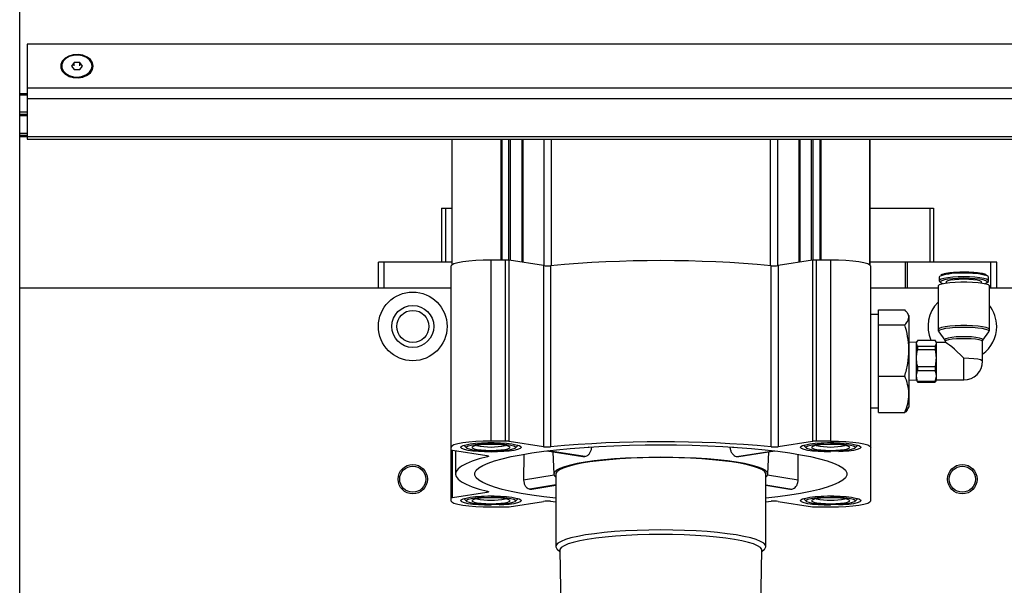
# Model space of a CAD drawing. Units: millimetres. Extents: x 20 to 416, y 10 to 287.
# Drawn here: x 182 to 190, y 248 to 253 of the extents above; entities that cross this region are included whole.
import ezdxf

# ---------------------------------------------------------------- set-up
doc = ezdxf.new("R2010")
doc.units = ezdxf.units.MM

msp = doc.modelspace()

# ---------------------------------------------------------------- linework, layer by layer
at = {"color": 7, "linetype": 'Continuous', "lineweight": 25}
for p, q in [((181.868771, 232.846401), (181.868771, 261.313068)), ((203.768771, 252.346259), (181.935438, 252.346259)), ((181.935438, 252.346259), (181.935438, 251.96274)), ((182.235438, 252.155658), (182.235438, 252.148708)), ((182.344715, 252.18562), (182.320659, 252.155658)), ((182.320659, 252.155658), (182.344715, 252.125695)), ((182.392828, 252.18562), (182.344715, 252.18562)), ((182.344715, 252.158806), (182.344715, 252.18562)), ((182.416884, 252.155658), (182.392828, 252.18562)), ((182.392828, 252.158806), (182.392828, 252.18562)), ((182.392828, 252.125695), (182.416884, 252.155658)), ((182.502105, 252.148708), (182.502105, 252.155658)), ((182.344715, 252.125695), (182.392828, 252.125695)), ((181.935438, 251.914561), (181.868771, 251.914561)), ((181.935438, 251.90298), (181.868771, 251.90298)), ((181.935438, 251.96274), (181.935438, 251.868473)), ((181.935438, 251.868473), (181.935438, 251.537233)), ((181.935438, 251.75345), (181.868771, 251.75345)), ((181.935438, 251.732099), (181.868771, 251.732099)), ((181.935438, 251.720517), (181.868771, 251.720517)), ((181.868771, 251.570631), (181.935438, 251.570631)), ((181.935438, 251.549636), (181.868771, 251.549636)), ((181.935438, 251.538049), (181.868771, 251.538049)), ((181.935438, 251.537233), (181.935438, 251.518506)), ((181.935438, 251.518506), (203.768771, 251.518506)), ((185.643771, 251.518506), (185.643771, 250.419657)), ((189.293771, 250.419657), (189.293771, 251.518506)), ((189.293771, 251.518506), (189.293771, 250.419657)), ((185.553771, 250.916401), (185.553771, 250.443068)), ((185.553771, 250.916401), (185.587105, 250.916401)), ((185.587105, 250.916401), (185.587105, 250.443068)), ((185.587105, 250.916401), (185.643771, 250.916401)), ((189.293771, 250.916401), (189.817105, 250.916401)), ((189.817105, 250.916401), (189.817105, 250.443068)), ((189.817105, 250.916401), (189.850438, 250.916401)), ((189.850438, 250.916401), (189.850438, 250.443068)), ((185.002105, 250.216401), (185.002105, 250.443068)), ((185.052105, 250.443068), (185.002105, 250.443068)), ((185.052105, 250.216401), (185.052105, 250.443068)), ((185.643771, 250.443068), (185.052105, 250.443068)), ((185.985438, 248.882459), (185.985438, 250.462651)), ((186.109702, 250.462651), (185.985438, 250.462651)), ((186.109702, 250.462651), (186.109702, 248.882459)), ((186.145057, 248.880162), (186.145057, 250.460354)), ((186.443883, 250.413478), (186.145057, 250.460354)), ((188.792485, 250.460354), (188.493659, 250.413478)), ((188.792485, 250.460354), (188.792485, 248.880162)), ((188.827841, 248.882459), (188.827841, 250.462651)), ((188.952105, 250.462651), (188.827841, 250.462651)), ((188.952105, 250.462651), (188.952105, 248.882459)), ((189.602105, 250.443068), (189.293771, 250.443068)), ((189.602105, 250.443068), (189.602105, 250.216401)), ((189.623771, 250.443068), (189.602105, 250.443068)), ((189.623771, 250.216401), (189.623771, 250.443068)), ((190.352105, 250.443068), (189.623771, 250.443068)), ((190.352105, 250.216401), (190.352105, 250.443068)), ((190.402105, 250.443068), (190.352105, 250.443068)), ((190.402105, 250.216401), (190.402105, 250.443068)), ((185.635438, 250.407748), (185.635438, 248.827556)), ((186.443883, 250.413478), (186.443883, 248.833286)), ((186.50608, 250.412407), (186.50608, 248.832215)), ((188.431463, 248.832215), (188.431463, 250.412407)), ((188.493659, 250.413478), (188.493659, 248.833286)), ((189.302105, 248.827556), (189.302105, 250.407748)), ((189.898705, 250.31289), (189.898705, 250.281616)), ((189.901455, 250.276217), (189.912151, 250.265788)), ((189.962038, 250.270916), (189.962038, 250.260529)), ((190.268705, 250.260539), (190.268705, 250.270916)), ((190.318592, 250.265788), (190.329288, 250.276217)), ((190.332038, 250.281616), (190.332038, 250.31289)), ((185.635438, 250.216401), (181.868771, 250.216401)), ((189.890405, 250.216401), (189.302105, 250.216401)), ((189.890405, 250.234704), (189.890405, 249.856116)), ((190.340405, 249.856116), (190.340405, 250.234704)), ((193.702105, 250.216401), (190.340405, 250.216401)), ((189.368771, 250.028437), (189.599712, 250.028437)), ((189.368771, 249.984042), (189.368771, 250.028437)), ((189.368771, 249.986249), (189.302105, 249.986249)), ((189.368771, 249.969782), (189.368771, 249.984042)), ((189.368771, 249.942729), (189.368771, 249.969782)), ((189.368771, 249.898334), (189.368771, 249.942729)), ((189.635438, 249.979582), (189.625692, 249.996463)), ((189.635438, 249.979582), (189.635438, 249.963386)), ((189.635438, 249.963386), (189.635438, 249.673907)), ((189.368771, 249.898334), (189.599712, 249.898334)), ((189.368771, 249.745172), (189.368771, 249.898334)), ((189.896209, 249.836054), (189.94878, 249.763913)), ((190.282029, 249.763913), (190.334601, 249.836054)), ((189.368771, 249.602641), (189.368771, 249.745172)), ((189.702105, 249.745362), (189.635438, 249.743278)), ((189.70913, 249.758418), (189.702105, 249.746249)), ((189.702105, 249.735205), (189.702105, 249.746249)), ((189.711727, 249.762545), (189.865816, 249.762545)), ((189.875438, 249.746249), (189.868412, 249.758418)), ((189.875438, 249.735205), (189.875438, 249.746249)), ((189.952071, 249.75077), (189.952071, 249.742916)), ((190.278738, 249.579582), (190.278738, 249.75077)), ((189.635438, 249.673907), (189.635438, 249.290103)), ((189.711727, 249.707866), (189.702105, 249.735205)), ((189.702105, 249.605727), (189.702105, 249.735205)), ((189.711727, 249.707866), (189.711727, 249.681158)), ((189.865816, 249.707866), (189.711727, 249.707866)), ((189.711727, 249.681158), (189.865816, 249.681158)), ((189.865816, 249.707866), (189.875438, 249.735205)), ((189.865816, 249.707866), (189.865816, 249.681158)), ((189.954094, 249.742916), (189.875438, 249.742916)), ((189.875438, 249.605727), (189.875438, 249.735205)), ((189.368771, 249.449479), (189.368771, 249.602641)), ((189.702105, 249.450104), (189.702105, 249.605727)), ((189.875438, 249.450104), (189.875438, 249.605727)), ((189.711727, 249.530296), (189.711727, 249.498195)), ((189.865816, 249.530296), (189.711727, 249.530296)), ((189.711727, 249.498195), (189.865816, 249.498195)), ((189.865816, 249.530296), (189.865816, 249.498195)), ((189.368771, 249.449479), (189.599712, 249.449479)), ((189.368771, 249.340712), (189.368771, 249.449479)), ((189.635438, 249.415887), (189.702105, 249.413803)), ((189.711727, 249.402013), (189.702105, 249.450104)), ((189.702105, 249.412916), (189.702105, 249.450104)), ((189.702105, 249.412916), (189.70913, 249.400747)), ((189.709703, 249.401078), (189.711727, 249.39662)), ((189.865816, 249.402013), (189.711727, 249.402013)), ((189.711727, 249.402013), (189.711727, 249.39662)), ((189.865816, 249.402013), (189.875438, 249.450104)), ((189.865816, 249.402013), (189.865816, 249.39662)), ((189.867839, 249.401078), (189.865816, 249.39662)), ((189.868412, 249.400747), (189.875438, 249.412916)), ((189.875438, 249.412916), (189.875438, 249.450104)), ((189.875438, 249.416249), (190.115405, 249.416249)), ((189.368771, 249.239495), (189.368771, 249.340712)), ((189.711727, 249.39662), (189.865816, 249.39662)), ((189.368771, 249.130728), (189.368771, 249.239495)), ((189.635438, 249.290103), (189.635438, 249.179582)), ((189.302105, 249.172916), (189.368771, 249.172916)), ((189.625692, 249.162702), (189.635438, 249.179582)), ((189.368771, 249.130728), (189.599712, 249.130728)), ((185.635438, 248.827556), (185.635438, 248.808063)), ((185.635438, 248.808063), (185.635438, 248.381678)), ((185.650083, 248.802517), (185.948909, 248.755641)), ((185.675438, 248.79854), (185.675438, 248.594871)), ((185.74775, 248.845337), (185.771522, 248.822158)), ((186.109702, 248.882459), (185.985438, 248.882459)), ((186.443883, 248.833286), (186.145057, 248.880162)), ((186.199354, 248.822158), (186.223126, 248.845337)), ((186.86497, 248.825184), (186.83504, 248.829879)), ((188.102503, 248.829879), (188.072573, 248.825184)), ((188.792485, 248.880162), (188.493659, 248.833286)), ((188.714417, 248.845337), (188.738189, 248.822158)), ((188.952105, 248.882459), (188.827841, 248.882459)), ((189.166021, 248.822158), (189.189793, 248.845337)), ((189.302105, 248.362185), (189.302105, 248.827556)), ((186.270729, 248.766219), (186.269342, 248.542317)), ((186.472685, 248.796605), (186.78836, 248.747086)), ((186.804009, 248.747709), (186.483786, 248.797941)), ((186.525137, 248.788377), (186.53547, 248.593652)), ((188.133534, 248.747709), (188.453757, 248.797941)), ((188.133534, 248.747709), (188.149126, 248.747829)), ((188.149189, 248.747087), (188.464857, 248.796605)), ((188.402072, 248.593652), (188.412406, 248.788377)), ((188.668201, 248.542317), (188.667365, 248.766037)), ((186.537814, 248.584432), (186.269342, 248.542317)), ((186.552105, 248.594871), (186.552105, 247.962794)), ((188.385438, 247.962794), (188.385438, 248.594871)), ((188.668201, 248.542317), (188.399729, 248.584432)), ((186.552105, 248.499636), (186.324594, 248.463947)), ((186.324594, 248.463947), (186.340733, 248.464126)), ((186.340793, 248.46341), (186.552105, 248.496558)), ((188.385438, 248.499636), (188.612949, 248.463947)), ((188.385438, 248.496558), (188.59671, 248.463416)), ((185.635438, 248.381678), (185.635438, 248.362185)), ((185.948909, 248.4341), (185.650083, 248.387224)), ((185.74775, 248.379966), (185.771522, 248.356787)), ((186.199354, 248.356787), (186.223126, 248.379966)), ((188.714417, 248.379966), (188.738189, 248.356787)), ((189.166021, 248.356787), (189.189793, 248.379966)), ((185.985438, 248.307282), (186.109702, 248.307282)), ((186.145057, 248.309579), (186.443883, 248.356455)), ((186.50608, 248.357526), (186.552105, 248.353084)), ((188.385438, 248.353084), (188.431463, 248.357526)), ((188.493659, 248.356455), (188.792485, 248.309579)), ((188.827841, 248.307282), (188.952105, 248.307282)), ((186.563741, 247.939955), (186.586226, 247.91803)), ((188.351317, 247.91803), (188.373801, 247.939955)), ((186.586034, 247.928904), (186.596089, 247.359966)), ((188.341454, 247.359966), (188.351509, 247.928904))]:
    msp.add_line(p, q, dxfattribs=at)
at = {"color": 8, "linetype": 'Continuous', "lineweight": 25}
for p, q in [((203.768771, 251.96274), (181.935438, 251.96274)), ((203.768771, 251.868473), (181.935438, 251.868473)), ((203.768771, 251.537233), (181.935438, 251.537233)), ((186.070758, 251.518506), (186.070758, 250.462651)), ((186.078728, 251.518506), (186.078728, 250.462651)), ((186.141167, 250.460903), (186.141167, 251.518506)), ((186.152714, 251.518506), (186.152714, 250.459153)), ((186.254772, 251.518506), (186.254772, 250.443143)), ((186.2642, 251.518506), (186.2642, 250.441664)), ((186.449965, 250.412665), (186.449965, 251.518506)), ((186.512264, 251.518506), (186.512264, 250.413021)), ((188.425279, 250.413021), (188.425279, 251.518506)), ((188.487578, 251.518506), (188.487578, 250.412665)), ((188.673343, 251.518506), (188.673343, 250.441664)), ((188.682771, 251.518506), (188.682771, 250.443143)), ((188.784829, 250.459153), (188.784829, 251.518506)), ((188.796376, 251.518506), (188.796376, 250.460903)), ((188.858815, 251.518506), (188.858815, 250.462651)), ((188.866785, 251.518506), (188.866785, 250.462651)), ((190.115405, 249.416249), (190.115405, 249.605204)), ((185.650083, 248.387224), (185.650083, 248.802517)), ((185.955738, 248.745885), (185.955738, 248.754306)), ((185.948909, 248.445553), (185.948909, 248.4341))]:
    msp.add_line(p, q, dxfattribs=at)
at = {"color": 7, "linetype": 'Continuous', "lineweight": 25, "flags": 128}
for points in [[(182.510438, 252.154499), (182.504144, 252.184527), (182.485822, 252.211886), (182.457099, 252.234146), (182.420528, 252.24933), (182.379358, 252.256087), (182.337248, 252.253817), (182.297938, 252.242723), (182.264922, 252.22379), (182.241134, 252.1987), (182.228687, 252.169683), (182.228687, 252.139316), (182.241134, 252.110299), (182.264922, 252.085209), (182.297938, 252.066275), (182.337248, 252.055181), (182.379358, 252.052912), (182.420528, 252.059669), (182.457099, 252.074852), (182.485822, 252.097113), (182.504144, 252.124472), (182.510438, 252.154499)], [(182.502105, 252.155658), (182.496181, 252.183919), (182.478937, 252.209669), (182.451903, 252.230619), (182.417484, 252.24491), (182.378735, 252.251269), (182.339102, 252.249133), (182.302105, 252.238692), (182.271031, 252.220872), (182.248642, 252.197258), (182.236927, 252.169948), (182.236927, 252.141367), (182.248642, 252.114057), (182.271031, 252.090443), (182.302105, 252.072623), (182.339102, 252.062182), (182.378735, 252.060046), (182.417484, 252.066406), (182.451903, 252.080696), (182.478937, 252.101647), (182.496181, 252.127397), (182.502105, 252.155658)], [(182.235438, 252.148708), (182.236927, 252.134418), (182.248642, 252.107108), (182.271031, 252.083494), (182.302105, 252.065674), (182.339102, 252.055233), (182.378735, 252.053097), (182.417484, 252.059457), (182.451903, 252.073747), (182.478937, 252.094697), (182.496181, 252.120447), (182.502105, 252.148708), (182.502105, 252.148708)], [(185.985438, 250.462651), (185.917156, 250.461596), (185.851499, 250.458472), (185.790988, 250.453398), (185.737951, 250.44657), (185.694424, 250.43825), (185.66208, 250.428758), (185.642163, 250.418459), (185.635438, 250.407748)], [(189.302105, 250.407748), (189.29538, 250.418459), (189.275463, 250.428758), (189.243119, 250.43825), (189.199592, 250.44657), (189.146554, 250.453398), (189.086044, 250.458472), (189.020386, 250.461596), (188.952105, 250.462651)], [(190.340405, 250.234704), (190.340024, 250.236756), (190.330952, 250.244826), (190.31026, 250.252351), (190.279064, 250.258924), (190.239044, 250.264192), (190.192359, 250.26787), (190.141526, 250.26976), (190.089284, 250.26976), (190.03845, 250.26787), (189.991765, 250.264192), (189.951746, 250.258924), (189.920549, 250.252351), (189.899857, 250.244826), (189.890785, 250.236756), (189.890405, 250.234704)], [(189.908601, 250.323045), (189.901996, 250.318792), (189.898705, 250.31289)], [(190.115371, 250.315603), (190.065405, 250.314687), (190.018132, 250.311988), (189.976101, 250.307652), (189.941578, 250.301912), (189.916425, 250.295077), (189.901996, 250.287517), (189.899071, 250.279639), (189.901455, 250.276217)], [(190.115371, 250.303205), (190.066112, 250.302266), (190.019716, 250.299506), (189.978879, 250.295085), (189.945974, 250.289258), (189.922914, 250.282366), (189.911039, 250.274808), (189.911039, 250.267024), (189.922914, 250.259467), (189.934131, 250.255611)], [(190.115371, 250.294969), (190.072172, 250.293995), (190.032473, 250.291151), (189.99949, 250.286668), (189.975895, 250.280908), (189.963599, 250.274339), (189.962038, 250.270916)], [(190.329288, 250.276217), (190.331672, 250.279639), (190.328746, 250.287517), (190.314318, 250.295077), (190.289165, 250.301912), (190.254642, 250.307652), (190.212611, 250.311988), (190.165338, 250.314687), (190.115371, 250.315603)], [(190.29664, 250.25562), (190.307829, 250.259467), (190.319704, 250.267024), (190.319704, 250.274808), (190.307829, 250.282366), (190.284769, 250.289258), (190.251864, 250.295085), (190.211027, 250.299506), (190.164631, 250.302266), (190.115371, 250.303205)], [(190.268705, 250.270916), (190.267144, 250.274339), (190.254848, 250.280908), (190.231253, 250.286668), (190.19827, 250.291151), (190.15857, 250.293995), (190.115371, 250.294969)], [(190.332038, 250.31289), (190.328746, 250.318792), (190.319031, 250.324489)], [(190.334601, 249.836054), (190.335655, 249.841997), (190.32676, 249.849911), (190.30647, 249.857289), (190.27588, 249.863735), (190.236639, 249.8689), (190.190862, 249.872506), (190.141018, 249.874359), (190.089792, 249.874359), (190.039947, 249.872506), (189.99417, 249.8689), (189.954929, 249.863735), (189.924339, 249.857289), (189.90405, 249.849911), (189.895155, 249.841997), (189.896209, 249.836054)], [(190.282456, 249.764572), (190.282724, 249.768696), (190.273431, 249.775711), (190.252419, 249.782072), (190.221244, 249.787308), (190.182221, 249.791031), (190.138241, 249.792964), (190.092568, 249.792964), (190.048589, 249.791031), (190.009565, 249.787308), (189.978391, 249.782072), (189.957378, 249.775711), (189.948086, 249.768696), (189.94878, 249.763913)], [(185.985438, 248.882459), (185.917156, 248.881404), (185.851499, 248.87828), (185.790988, 248.873206), (185.737951, 248.866378), (185.694424, 248.858059), (185.66208, 248.848567), (185.642163, 248.838267), (185.635438, 248.827556)], [(185.985438, 248.786248), (185.928829, 248.787214), (185.874867, 248.790066), (185.826076, 248.794671), (185.784735, 248.800814), (185.75278, 248.808207), (185.731703, 248.816505), (185.722491, 248.82532), (185.725574, 248.834239), (185.740808, 248.842846), (185.76748, 248.850738), (185.804344, 248.857546), (185.849676, 248.862951), (185.901355, 248.866702), (185.956967, 248.868622), (186.013909, 248.868622), (186.069521, 248.866702), (186.121201, 248.862951), (186.166532, 248.857546), (186.203396, 248.850738), (186.230069, 248.842846), (186.245302, 248.834239), (186.248385, 248.82532), (186.239173, 248.816505), (186.218096, 248.808207), (186.186141, 248.800814), (186.144801, 248.794671), (186.096009, 248.790066), (186.042047, 248.787214), (185.985438, 248.786248)], [(185.985438, 248.861544), (186.035405, 248.860628), (186.082678, 248.857929), (186.124709, 248.853592), (186.159231, 248.847852), (186.184385, 248.841018), (186.198813, 248.833458), (186.201738, 248.82558), (186.193002, 248.817808), (186.173077, 248.810562), (186.143036, 248.804232), (186.104498, 248.79916), (186.059542, 248.795618), (186.010592, 248.793798), (185.960285, 248.793798), (185.911334, 248.795618), (185.866378, 248.79916), (185.82784, 248.804232), (185.797799, 248.810562), (185.777874, 248.817808), (185.769138, 248.82558), (185.772063, 248.833458), (185.786491, 248.841018), (185.811645, 248.847852), (185.846167, 248.853592), (185.888198, 248.857929), (185.935471, 248.860628), (185.985438, 248.861544)], [(185.985438, 248.801412), (186.030404, 248.802381), (186.072035, 248.805218), (186.107244, 248.809711), (186.133419, 248.815528), (186.148619, 248.822237), (186.151716, 248.82934), (186.142482, 248.836311), (186.1216, 248.842633), (186.090619, 248.847836), (186.051838, 248.851536), (186.008133, 248.853457), (185.962744, 248.853457), (185.919038, 248.851536), (185.880257, 248.847836), (185.849276, 248.842633), (185.828395, 248.836311), (185.81916, 248.82934), (185.822257, 248.822237), (185.837457, 248.815528), (185.863632, 248.809711), (185.898841, 248.805218), (185.940472, 248.802381), (185.985438, 248.801412)], [(186.552105, 248.384075), (186.446867, 248.396339), (186.343218, 248.410649), (186.247678, 248.426286), (186.160936, 248.443138), (186.083617, 248.461083), (186.016279, 248.479992), (185.959405, 248.499729), (185.913407, 248.520151), (185.878615, 248.541112), (185.85528, 248.562459), (185.84357, 248.584041), (185.84357, 248.6057), (185.85528, 248.627282), (185.878615, 248.648629), (185.913407, 248.66959), (185.959405, 248.690012), (186.016279, 248.709749), (186.083617, 248.728658), (186.160936, 248.746603), (186.247678, 248.763455), (186.343218, 248.779092), (186.446867, 248.793402), (186.557879, 248.806281), (186.675454, 248.817637), (186.798745, 248.827388), (186.926864, 248.835464), (187.058887, 248.841807), (187.193863, 248.84637), (187.33082, 248.849121), (187.468771, 248.85004), (187.606722, 248.849121), (187.743679, 248.84637), (187.878656, 248.841807), (188.010679, 248.835464), (188.138797, 248.827388), (188.262089, 248.817637), (188.379664, 248.806281), (188.490676, 248.793402), (188.594325, 248.779092), (188.689865, 248.763455), (188.776607, 248.746603), (188.853925, 248.728658), (188.921264, 248.709749), (188.978138, 248.690012), (189.024136, 248.66959), (189.058928, 248.648629), (189.082263, 248.627282), (189.093972, 248.6057), (189.093972, 248.584041), (189.082263, 248.562459), (189.058928, 248.541112), (189.024136, 248.520151), (188.978138, 248.499729), (188.921264, 248.479992), (188.853925, 248.461083), (188.776607, 248.443138), (188.689865, 248.426286), (188.594325, 248.410649), (188.490676, 248.396339), (188.385438, 248.384075)], [(188.952105, 248.786248), (188.895496, 248.787214), (188.841534, 248.790066), (188.792742, 248.794671), (188.751402, 248.800814), (188.719447, 248.808207), (188.69837, 248.816505), (188.689158, 248.82532), (188.69224, 248.834239), (188.707474, 248.842846), (188.734147, 248.850738), (188.771011, 248.857546), (188.816342, 248.862951), (188.868022, 248.866702), (188.923633, 248.868622), (188.980576, 248.868622), (189.036187, 248.866702), (189.087867, 248.862951), (189.133199, 248.857546), (189.170063, 248.850738), (189.196735, 248.842846), (189.211969, 248.834239), (189.215052, 248.82532), (189.20584, 248.816505), (189.184763, 248.808207), (189.152807, 248.800814), (189.111467, 248.794671), (189.062676, 248.790066), (189.023141, 248.787779)], [(188.952105, 248.861544), (189.002072, 248.860628), (189.049345, 248.857929), (189.091375, 248.853592), (189.125898, 248.847852), (189.151052, 248.841018), (189.16548, 248.833458), (189.168405, 248.82558), (189.159669, 248.817808), (189.139744, 248.810562), (189.109702, 248.804232), (189.071165, 248.79916), (189.026209, 248.795618), (188.977258, 248.793798), (188.926951, 248.793798), (188.878, 248.795618), (188.833044, 248.79916), (188.794507, 248.804232), (188.764466, 248.810562), (188.74454, 248.817808), (188.735805, 248.82558), (188.73873, 248.833458), (188.753158, 248.841018), (188.778311, 248.847852), (188.812834, 248.853592), (188.854865, 248.857929), (188.893658, 248.860284)], [(188.952105, 248.801412), (188.997071, 248.802381), (189.038702, 248.805218), (189.073911, 248.809711), (189.100086, 248.815528), (189.115285, 248.822237), (189.118383, 248.82934), (189.109148, 248.836311), (189.088266, 248.842633), (189.057286, 248.847836), (189.018505, 248.851536), (188.974799, 248.853457), (188.92941, 248.853457), (188.885705, 248.851536), (188.846923, 248.847836), (188.815943, 248.842633), (188.795061, 248.836311), (188.785827, 248.82934), (188.788924, 248.822237), (188.804124, 248.815528), (188.830299, 248.809711), (188.865507, 248.805218), (188.907139, 248.802381), (188.952105, 248.801412)], [(188.952105, 248.882459), (189.020386, 248.881404), (189.086044, 248.87828), (189.146554, 248.873206), (189.199592, 248.866378), (189.243119, 248.858059), (189.275463, 248.848567), (189.29538, 248.838267), (189.302105, 248.827556)], [(185.955738, 248.745885), (185.882847, 248.726198), (185.820343, 248.705651), (185.768635, 248.684378), (185.728062, 248.662519), (185.698891, 248.640217), (185.681311, 248.617618), (185.675438, 248.594871), (185.681311, 248.572123), (185.698891, 248.549524), (185.728062, 248.527222), (185.768635, 248.505363), (185.820343, 248.48409), (185.882847, 248.463543), (185.955738, 248.443856)], [(185.948909, 248.755641), (185.954352, 248.754629), (185.958633, 248.753488), (185.961629, 248.75225), (185.963255, 248.750951), (185.963465, 248.749628), (185.962252, 248.748317), (185.959652, 248.747058), (185.955738, 248.745885)], [(187.468771, 248.741279), (187.364271, 248.740359), (187.261085, 248.737609), (187.160511, 248.733063), (187.063813, 248.72678), (186.972208, 248.718838), (186.886848, 248.709338), (186.808805, 248.698397), (186.739062, 248.686155), (186.678495, 248.672765), (186.627867, 248.658395), (186.587814, 248.643226), (186.558839, 248.62745), (186.541307, 248.611263), (186.535438, 248.594871), (186.541307, 248.578478), (186.552105, 248.567326)], [(188.385438, 248.594871), (188.385064, 248.598977), (188.376108, 248.615335), (188.355323, 248.631426), (188.32298, 248.64704), (188.279502, 248.661975), (188.225454, 248.676034), (188.161542, 248.689036), (188.088598, 248.70081), (188.007575, 248.711203), (187.919527, 248.720079), (187.825602, 248.727323), (187.727026, 248.73284), (187.625083, 248.736559), (187.521103, 248.73843), (187.41644, 248.73843), (187.312459, 248.736559), (187.210517, 248.73284), (187.11194, 248.727323), (187.018016, 248.720079), (186.929968, 248.711203), (186.848944, 248.70081), (186.776001, 248.689036), (186.712089, 248.676034), (186.658041, 248.661975), (186.614563, 248.64704), (186.58222, 248.631426), (186.561435, 248.615335), (186.552479, 248.598977), (186.552105, 248.594871)], [(188.385438, 248.567326), (188.396236, 248.578478), (188.402105, 248.594871), (188.396236, 248.611263), (188.378704, 248.62745), (188.349729, 248.643226), (188.309676, 248.658395), (188.259047, 248.672765), (188.198481, 248.686155), (188.128738, 248.698397), (188.050695, 248.709338), (187.965335, 248.718838), (187.87373, 248.72678), (187.777032, 248.733063), (187.676458, 248.737609), (187.573272, 248.740359), (187.468771, 248.741279)], [(185.985438, 248.320877), (185.928829, 248.321843), (185.874867, 248.324695), (185.826076, 248.3293), (185.784735, 248.335443), (185.75278, 248.342836), (185.731703, 248.351134), (185.722491, 248.359949), (185.725574, 248.368868), (185.740808, 248.377475), (185.76748, 248.385367), (185.804344, 248.392175), (185.849676, 248.39758), (185.901355, 248.401331), (185.956967, 248.403251), (186.013909, 248.403251), (186.069521, 248.401331), (186.121201, 248.39758), (186.166532, 248.392175), (186.203396, 248.385367), (186.230069, 248.377475), (186.245302, 248.368868), (186.248385, 248.359949), (186.239173, 248.351134), (186.218096, 248.342836), (186.186141, 248.335443), (186.144801, 248.3293), (186.096009, 248.324695), (186.056474, 248.322408)], [(185.985438, 248.396173), (186.035405, 248.395257), (186.082678, 248.392558), (186.124709, 248.388221), (186.159231, 248.382481), (186.184385, 248.375647), (186.198813, 248.368087), (186.201738, 248.360209), (186.193002, 248.352437), (186.173077, 248.345191), (186.143036, 248.338861), (186.104498, 248.333789), (186.059542, 248.330247), (186.010592, 248.328427), (185.960285, 248.328427), (185.911334, 248.330247), (185.866378, 248.333789), (185.82784, 248.338861), (185.797799, 248.345191), (185.777874, 248.352437), (185.769138, 248.360209), (185.772063, 248.368087), (185.786491, 248.375647), (185.811645, 248.382481), (185.846167, 248.388221), (185.888198, 248.392558), (185.926991, 248.394913)], [(185.985438, 248.336041), (186.030404, 248.33701), (186.072035, 248.339847), (186.107244, 248.34434), (186.133419, 248.350157), (186.148619, 248.356866), (186.151716, 248.363969), (186.142482, 248.37094), (186.1216, 248.377262), (186.090619, 248.382466), (186.051838, 248.386165), (186.008133, 248.388086), (185.962744, 248.388086), (185.919038, 248.386165), (185.880257, 248.382466), (185.849276, 248.377262), (185.828395, 248.37094), (185.81916, 248.363969), (185.822257, 248.356866), (185.837457, 248.350157), (185.863632, 248.34434), (185.898841, 248.339847), (185.940472, 248.33701), (185.985438, 248.336041)], [(185.955738, 248.443856), (185.959652, 248.442683), (185.962252, 248.441424), (185.963465, 248.440113), (185.963255, 248.43879), (185.961629, 248.437491), (185.958633, 248.436253), (185.954352, 248.435112), (185.948909, 248.4341)], [(188.952105, 248.320877), (188.895496, 248.321843), (188.841534, 248.324695), (188.792742, 248.3293), (188.751402, 248.335443), (188.719447, 248.342836), (188.69837, 248.351134), (188.689158, 248.359949), (188.69224, 248.368868), (188.707474, 248.377475), (188.734147, 248.385367), (188.771011, 248.392175), (188.816342, 248.39758), (188.868022, 248.401331), (188.923633, 248.403251), (188.980576, 248.403251), (189.036187, 248.401331), (189.087867, 248.39758), (189.133199, 248.392175), (189.170063, 248.385367), (189.196735, 248.377475), (189.211969, 248.368868), (189.215052, 248.359949), (189.20584, 248.351134), (189.184763, 248.342836), (189.152807, 248.335443), (189.111467, 248.3293), (189.062676, 248.324695), (189.023141, 248.322408)], [(188.952105, 248.396173), (189.002072, 248.395257), (189.049345, 248.392558), (189.091375, 248.388221), (189.125898, 248.382481), (189.151052, 248.375647), (189.16548, 248.368087), (189.168405, 248.360209), (189.159669, 248.352437), (189.139744, 248.345191), (189.109702, 248.338861), (189.071165, 248.333789), (189.026209, 248.330247), (188.977258, 248.328427), (188.926951, 248.328427), (188.878, 248.330247), (188.833044, 248.333789), (188.794507, 248.338861), (188.764466, 248.345191), (188.74454, 248.352437), (188.735805, 248.360209), (188.73873, 248.368087), (188.753158, 248.375647), (188.778311, 248.382481), (188.812834, 248.388221), (188.854865, 248.392558), (188.893658, 248.394913)], [(188.952105, 248.336041), (188.997071, 248.33701), (189.038702, 248.339847), (189.073911, 248.34434), (189.100086, 248.350157), (189.115285, 248.356866), (189.118383, 248.363969), (189.109148, 248.37094), (189.088266, 248.377262), (189.057286, 248.382466), (189.018505, 248.386165), (188.974799, 248.388086), (188.92941, 248.388086), (188.885705, 248.386165), (188.846923, 248.382466), (188.815943, 248.377262), (188.795061, 248.37094), (188.785827, 248.363969), (188.788924, 248.356866), (188.804124, 248.350157), (188.830299, 248.34434), (188.865507, 248.339847), (188.907139, 248.33701), (188.952105, 248.336041)], [(185.635438, 248.362185), (185.642163, 248.351474), (185.66208, 248.341175), (185.694424, 248.331682), (185.737951, 248.323363), (185.790988, 248.316535), (185.851499, 248.311461), (185.917156, 248.308337), (185.985438, 248.307282)], [(188.952105, 248.307282), (189.020386, 248.308337), (189.086044, 248.311461), (189.146554, 248.316535), (189.199592, 248.323363), (189.243119, 248.331682), (189.275463, 248.341175), (189.29538, 248.351474), (189.302105, 248.362185)], [(187.468771, 248.106588), (187.364279, 248.105651), (187.261149, 248.102851), (187.160726, 248.098226), (187.064319, 248.091835), (186.973184, 248.083761), (186.88851, 248.074111), (186.811401, 248.06301), (186.742861, 248.050602), (186.683785, 248.037049), (186.634942, 248.022528), (186.59697, 248.007229), (186.570362, 247.99135), (186.555467, 247.975099), (186.552479, 247.958688), (186.561435, 247.94233), (186.563741, 247.939955)], [(187.468771, 248.067761), (187.366291, 248.066825), (187.265197, 248.064028), (187.166856, 248.05941), (187.072598, 248.053032), (186.983697, 248.044981), (186.901356, 248.035365), (186.826689, 248.024314), (186.760704, 248.011978), (186.704295, 247.998525), (186.658224, 247.984135), (186.623115, 247.969003), (186.599441, 247.953334), (186.587524, 247.93734), (186.586034, 247.928904)], [(188.373801, 247.939955), (188.376108, 247.94233), (188.385064, 247.958688), (188.382075, 247.975099), (188.36718, 247.99135), (188.340573, 248.007229), (188.302601, 248.022528), (188.253758, 248.037049), (188.194682, 248.050602), (188.126142, 248.06301), (188.049033, 248.074111), (187.964359, 248.083761), (187.873224, 248.091835), (187.776817, 248.098226), (187.676393, 248.102851), (187.573264, 248.105651), (187.468771, 248.106588)], [(188.351509, 247.928904), (188.350019, 247.93734), (188.338102, 247.953334), (188.314428, 247.969003), (188.279319, 247.984135), (188.233248, 247.998525), (188.176839, 248.011978), (188.110854, 248.024314), (188.036186, 248.035365), (187.953846, 248.044981), (187.864945, 248.053032), (187.770687, 248.05941), (187.672346, 248.064028), (187.571251, 248.066825), (187.468771, 248.067761)]]:
    msp.add_lwpolyline(points, dxfattribs=at)
at = {"color": 8, "linetype": 'Continuous', "lineweight": 25, "flags": 128}
for points in [[(190.340405, 249.856121), (190.340024, 249.858168), (190.330952, 249.866239), (190.31026, 249.873764), (190.279064, 249.880337), (190.239044, 249.885605), (190.192359, 249.889282), (190.141526, 249.891172), (190.089284, 249.891172), (190.03845, 249.889282), (189.991765, 249.885605), (189.951746, 249.880337), (189.920549, 249.873764), (189.899857, 249.866239), (189.890785, 249.858168), (189.890406, 249.856013)], [(190.278738, 249.75077), (190.278357, 249.752518), (190.269307, 249.75935), (190.248843, 249.765545), (190.218482, 249.770645), (190.180477, 249.77427), (190.137645, 249.776153), (190.093164, 249.776153), (190.050333, 249.77427), (190.012327, 249.770645), (189.981966, 249.765545), (189.961502, 249.75935), (189.952452, 249.752518), (189.952071, 249.75077)], [(190.278738, 249.579582), (190.276019, 249.584238), (190.261736, 249.590965), (190.236247, 249.59682), (190.201505, 249.601355), (190.160169, 249.604223), (190.115405, 249.605204)]]:
    msp.add_lwpolyline(points, dxfattribs=at)
at = {"color": 7, "linetype": 'Continuous', "lineweight": 25}
for centre, radius in [((185.302105, 249.883068), 0.3), ((185.302105, 249.883068), 0.183333), ((185.302105, 249.883068), 0.14), ((185.302105, 248.549735), 0.128333), ((185.302105, 248.549735), 0.113901), ((190.102105, 248.549735), 0.128333), ((190.102105, 248.549735), 0.113901)]:
    msp.add_circle(centre, radius, dxfattribs=at)
for centre, radius, start, end in [((186.11181, 250.221872), 0.240788, 82.0632618, 90.5014584), ((187.468771, 240.088772), 10.368423, 84.672504, 95.327496), ((188.825733, 250.221872), 0.240788, 89.4985416, 97.9367382), ((186.479663, 250.684708), 0.27358, 262.4852345, 275.5411094), ((188.45788, 250.684708), 0.27358, 264.4588906, 277.5147655), ((190.102105, 249.883068), 0.3, 134.8834282, 203.6872301), ((190.102105, 249.883068), 0.3, 0, 37.4076674), ((190.102105, 249.883068), 0.3, 306.0703235, 0), ((190.115405, 249.579582), 0.163333, 270, 0), ((185.648898, 248.821497), 0.019017, 224.9446828, 273.5710176), ((185.985438, 249.398729), 0.568057, 257.2235344, 282.7764656), ((186.11181, 248.64168), 0.240788, 82.0632618, 90.5014584), ((186.479663, 249.104517), 0.27358, 262.4852345, 275.5411094), ((187.468771, 238.50858), 10.368423, 84.672504, 95.327496), ((188.45788, 249.104517), 0.27358, 264.4588906, 277.5147655), ((188.825733, 248.64168), 0.240788, 89.4985416, 97.9367382), ((188.952105, 249.398729), 0.568056, 257.2235256, 282.7764743), ((185.648898, 248.368244), 0.019017, 86.4289824, 135.0553172), ((185.985438, 248.933358), 0.568056, 257.2235272, 282.7764727), ((188.952105, 248.933358), 0.568057, 257.2235373, 282.7764627), ((186.11181, 248.548061), 0.240788, 269.4985416, 277.9367382), ((186.479663, 248.085224), 0.27358, 84.4588906, 97.5147655), ((188.45788, 248.085224), 0.27358, 82.4852345, 95.5411094), ((188.825733, 248.548061), 0.240788, 262.0632618, 270.5014584)]:
    msp.add_arc(centre, radius, start, end, dxfattribs=at)
at = {"color": 8, "linetype": 'Continuous', "lineweight": 25}
for centre, radius, start, end in [((190.078711, 249.756078), 0.591937, 86.4491981, 106.7010511), ((190.150473, 249.728689), 0.619184, 74.2032207, 93.2498024)]:
    msp.add_arc(centre, radius, start, end, dxfattribs=at)
at = {"color": 7, "linetype": 'Continuous', "lineweight": 25}
for centre, major_axis, ratio, start_param, end_param in [((190.115405, 249.579582), (-0.162827, 0.162827), 0.07892183, 4.79114756, 6.20442673), ((188.056994, 257.268742), (0.978259, 15.831), 0.04995918, 2.13594779, 2.13644346), ((186.880549, 257.268742), (-0.978259, 15.831), 0.04995918, 4.14674185, 4.14723751)]:
    msp.add_ellipse(centre, major_axis=major_axis, ratio=ratio, start_param=start_param, end_param=end_param, dxfattribs=at)
for points, knots in [([(190.115371, 250.356012), (190.107198, 250.355966), (190.083395, 250.355832), (190.04461, 250.354352), (190.002059, 250.351051), (189.96485, 250.346401), (189.935434, 250.339973), (189.919659, 250.336025), (189.914602, 250.332401), (189.914428, 250.332276)], [0, 0, 0, 0, 0.09326214, 0.27158239, 0.4503462, 0.62959847, 0.80999669, 0.99345074, 1, 1, 1, 1]), ([(190.312189, 250.333701), (190.308427, 250.335337), (190.298171, 250.339797), (190.272125, 250.345205), (190.235369, 250.350401), (190.193091, 250.353928), (190.152202, 250.35575), (190.125941, 250.355937), (190.115371, 250.356012)], [0, 0, 0, 0, 0.11526091, 0.31431168, 0.50342129, 0.68973625, 0.87511899, 1, 1, 1, 1]), ([(189.635438, 249.963386), (189.634908, 249.969301), (189.632934, 249.99132), (189.613745, 250.012758), (189.599712, 250.028437)], [0, 0, 0, 0, 0.26863361, 1, 1, 1, 1]), ([(189.599712, 249.898334), (189.605105, 249.903795), (189.626045, 249.925), (189.631436, 249.947029), (189.635438, 249.963386)], [0, 0, 0, 0, 0.25755135, 1, 1, 1, 1]), ([(189.635438, 249.673907), (189.635395, 249.679227), (189.635072, 249.719512), (189.627269, 249.795468), (189.608953, 249.863837), (189.599712, 249.898334)], [0, 0, 0, 0, 0.07009856, 0.53078884, 1, 1, 1, 1]), ([(189.891394, 249.855555), (189.891317, 249.851643), (189.891175, 249.84441), (189.894845, 249.839191), (189.896529, 249.836795)], [0, 0, 0, 0, 0.54093889, 1, 1, 1, 1]), ([(190.333678, 249.835614), (190.336403, 249.839717), (190.340475, 249.845847), (190.339639, 249.853626), (190.339363, 249.856198)], [0, 0, 0, 0, 0.66935654, 1, 1, 1, 1]), ([(189.702105, 249.735205), (189.702237, 249.737904), (189.702616, 249.745609), (189.706912, 249.753173), (189.709703, 249.758087)], [0, 0, 0, 0, 0.350290844, 1, 1, 1, 1]), ([(189.875438, 249.735205), (189.875279, 249.737903), (189.874737, 249.747112), (189.869511, 249.756153), (189.865816, 249.762545)], [0, 0, 0, 0, 0.292967358, 1, 1, 1, 1]), ([(189.948025, 249.764034), (189.949645, 249.761705), (189.952122, 249.758146), (189.951363, 249.75301), (189.951101, 249.751236)], [0, 0, 0, 0, 0.65449864, 1, 1, 1, 1]), ([(190.279595, 249.750766), (190.279315, 249.752167), (190.27836, 249.756952), (190.280744, 249.760576), (190.282429, 249.763139)], [0, 0, 0, 0, 0.29294432, 1, 1, 1, 1]), ([(189.599712, 249.449479), (189.609697, 249.485927), (189.629851, 249.559492), (189.633565, 249.635538), (189.635438, 249.673907)], [0, 0, 0, 0, 0.49545796, 1, 1, 1, 1]), ([(189.702105, 249.605727), (189.702556, 249.618266), (189.70347, 249.643693), (189.70895, 249.668556), (189.711727, 249.681158)], [0, 0, 0, 0, 0.49314912, 1, 1, 1, 1]), ([(189.875438, 249.605727), (189.874987, 249.618266), (189.874073, 249.643693), (189.868593, 249.668556), (189.865816, 249.681158)], [0, 0, 0, 0, 0.49314912, 1, 1, 1, 1]), ([(189.711727, 249.530296), (189.710293, 249.536453), (189.704527, 249.561203), (189.703144, 249.586627), (189.702105, 249.605727)], [0, 0, 0, 0, 0.24874927, 1, 1, 1, 1]), ([(189.865816, 249.530296), (189.86725, 249.536453), (189.873016, 249.561203), (189.874399, 249.586627), (189.875438, 249.605727)], [0, 0, 0, 0, 0.24874927, 1, 1, 1, 1]), ([(189.702105, 249.450104), (189.702263, 249.45485), (189.702805, 249.471049), (189.708032, 249.486951), (189.711727, 249.498195)], [0, 0, 0, 0, 0.29296736, 1, 1, 1, 1]), ([(189.875438, 249.450104), (189.875279, 249.45485), (189.874737, 249.471049), (189.869511, 249.486951), (189.865816, 249.498195)], [0, 0, 0, 0, 0.29296736, 1, 1, 1, 1]), ([(189.635438, 249.290103), (189.635395, 249.293882), (189.635072, 249.32249), (189.627269, 249.37643), (189.608953, 249.424981), (189.599712, 249.449479)], [0, 0, 0, 0, 0.07009856, 0.53078884, 1, 1, 1, 1]), ([(189.599712, 249.130728), (189.609697, 249.156611), (189.629851, 249.208852), (189.633565, 249.262856), (189.635438, 249.290103)], [0, 0, 0, 0, 0.49545796, 1, 1, 1, 1]), ([(189.621542, 249.162951), (189.619919, 249.157658), (189.616561, 249.146708), (189.60545, 249.136171), (189.599712, 249.130728)], [0, 0, 0, 0, 0.48348671, 1, 1, 1, 1]), ([(186.804009, 248.747709), (186.810669, 248.749195), (186.82399, 248.752168), (186.842413, 248.767898), (186.856678, 248.789992), (186.863206, 248.810562), (186.864646, 248.8225), (186.86497, 248.825184)], [0, 0, 0, 0, 0.23310313, 0.46620183, 0.69940258, 0.93243124, 1, 1, 1, 1]), ([(188.072573, 248.825184), (188.074177, 248.815947), (188.077386, 248.797472), (188.090532, 248.77366), (188.107799, 248.756259), (188.123053, 248.749073), (188.131589, 248.747962), (188.133534, 248.747709)], [0, 0, 0, 0, 0.23256731, 0.46512442, 0.69797982, 0.93117634, 1, 1, 1, 1]), ([(186.788541, 248.748255), (186.791723, 248.74744), (186.796767, 248.746148), (186.802056, 248.747288), (186.804009, 248.747709)], [0, 0, 0, 0, 0.63088091, 1, 1, 1, 1]), ([(186.269342, 248.542317), (186.270489, 248.532938), (186.272783, 248.514181), (186.28402, 248.489948), (186.299764, 248.472322), (186.314358, 248.465237), (186.322784, 248.464175), (186.324594, 248.463947)], [0, 0, 0, 0, 0.23470854, 0.46942408, 0.7037597, 0.9363572, 1, 1, 1, 1]), ([(188.612949, 248.463947), (188.619507, 248.465426), (188.632622, 248.468385), (188.64941, 248.484155), (188.661743, 248.506326), (188.667032, 248.527181), (188.667977, 248.539418), (188.668201, 248.542317)], [0, 0, 0, 0, 0.23087483, 0.46171379, 0.69359934, 0.9274039, 1, 1, 1, 1]), ([(188.596884, 248.464582), (188.600443, 248.463724), (188.605822, 248.462428), (188.611148, 248.463563), (188.612949, 248.463947)], [0, 0, 0, 0, 0.66188909, 1, 1, 1, 1])]:
    msp.add_open_spline(points, degree=3, knots=knots, dxfattribs=at)

doc.saveas('drawing.dxf')
